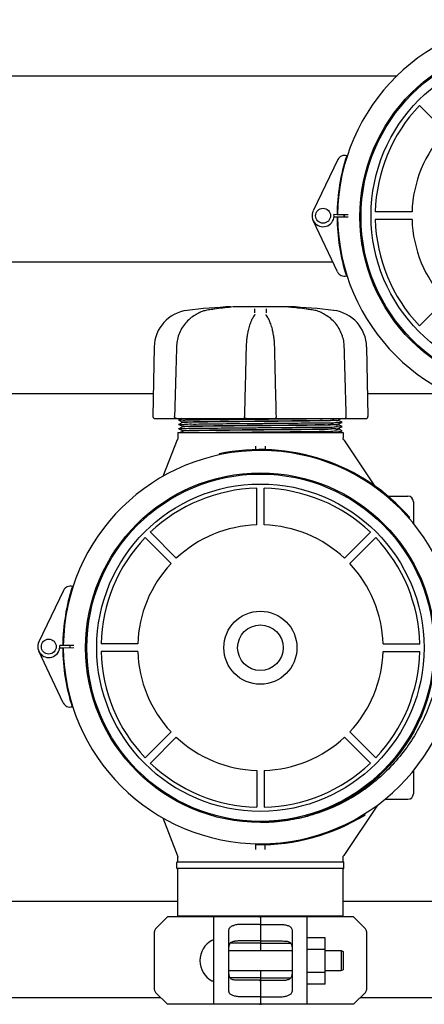
# Model space of a CAD drawing. Units: millimetres. Extents: x 30664 to 40707, y -409 to 6848.
# Drawn here: x 33333 to 33551, y 2914 to 3444 of the extents above; entities that cross this region are included whole.
import ezdxf

# ---------------------------------------------------------------- set-up
doc = ezdxf.new("R2010")
doc.units = ezdxf.units.MM
doc.layers.add('Equipo', color=7, linetype='Continuous')

msp = doc.modelspace()

# ---------------------------------------------------------------- linework, layer by layer
at = {"layer": 'Equipo'}
for p, q in [((33132.36, 3413.59), (33536.09, 3413.59)), ((33562.01, 3383.56), (33548.04, 3397.52)), ((33504.2, 3368.46), (33490.95, 3340.85)), ((33544.1, 3340.33), (33524.35, 3340.33)), ((33504.05, 3308.08), (33490.94, 3335.77)), ((33503.77, 3338.87), (33502.14, 3338.89)), ((33502.17, 3337.67), (33503.77, 3337.68)), ((33509.73, 3338.8), (33504.07, 3338.87)), ((33504.07, 3337.68), (33509.73, 3337.72)), ((33544.1, 3336.33), (33524.35, 3336.33)), ((33169.44, 3313.59), (33501.44, 3313.59)), ((33506.72, 3313.59), (33507.05, 3313.59)), ((33562.01, 3293.09), (33548.04, 3279.13)), ((33446.97, 3289.15), (33446.97, 3289.15)), ((33477.85, 3289.4), (33447.54, 3289.4)), ((33478.16, 3289.15), (33478.16, 3289.15)), ((33491.91, 3287.39), (33491.91, 3287.39)), ((33429.45, 3286.03), (33429.45, 3286.03)), ((33459.23, 3284.61), (33459.23, 3284.61)), ((33459.51, 3285.16), (33459.51, 3285.17)), ((33465.62, 3285.17), (33465.62, 3285.16)), ((33465.9, 3284.61), (33465.9, 3284.61)), ((33495.68, 3286.03), (33495.68, 3286.03)), ((33405.43, 3267.74), (33404.77, 3230.31)), ((33519.7, 3267.74), (33520.36, 3230.31)), ((33404.99, 3242.59), (33255.14, 3242.59)), ((33558.95, 3242.59), (33520.14, 3242.59)), ((33405.78, 3229.29), (33470.16, 3229.29)), ((33420.36, 3229.29), (33418.62, 3228.42)), ((33470.38, 3229.29), (33519.35, 3229.29)), ((33504.51, 3228.56), (33505.97, 3229.29)), ((33418.62, 3228.41), (33418.62, 3228.42)), ((33418.62, 3228.41), (33420.62, 3227.41)), ((33420.62, 3227.12), (33418.62, 3226.12)), ((33418.62, 3226.11), (33418.62, 3226.12)), ((33418.62, 3226.11), (33420.62, 3225.11)), ((33420.62, 3224.82), (33418.62, 3223.82)), ((33418.62, 3223.81), (33418.62, 3223.82)), ((33418.62, 3223.81), (33420.62, 3222.81)), ((33420.61, 3227.41), (33420.61, 3227.11)), ((33420.61, 3225.11), (33420.61, 3224.81)), ((33504.51, 3228.56), (33504.51, 3228.26)), ((33506.51, 3227.27), (33504.51, 3228.27)), ((33504.51, 3226.26), (33506.51, 3227.26)), ((33504.51, 3226.26), (33504.51, 3225.96)), ((33506.51, 3224.97), (33504.51, 3225.97)), ((33504.51, 3223.96), (33506.51, 3224.96)), ((33504.51, 3223.96), (33504.51, 3223.66)), ((33506.51, 3222.67), (33504.51, 3223.67)), ((33506.51, 3227.26), (33506.51, 3227.27)), ((33506.51, 3224.96), (33506.51, 3224.97)), ((33418.11, 3221.79), (33507.01, 3221.79)), ((33418.11, 3221.79), (33418.11, 3218.67)), ((33420.63, 3222.39), (33419.43, 3221.79)), ((33420.61, 3222.81), (33420.61, 3222.38)), ((33504.77, 3221.79), (33506.51, 3222.66)), ((33507.01, 3221.79), (33507.01, 3218.9)), ((33410.33, 3198.32), (33417.98, 3217.94)), ((33460.06, 3212.52), (33460.06, 3214.5)), ((33465.06, 3214.5), (33465.06, 3212.54)), ((33507.35, 3217.78), (33523.84, 3193.16)), ((33440.32, 3210.24), (33440.43, 3209.75)), ((33460.56, 3172.06), (33460.56, 3191.81)), ((33464.56, 3172.06), (33464.56, 3191.81)), ((33531.07, 3187.59), (33541.86, 3187.59)), ((33544.86, 3184.59), (33544.86, 3172.8)), ((33542.53, 3175.67), (33542.91, 3175.99)), ((33414.5, 3151.32), (33400.54, 3165.29)), ((33417.33, 3154.15), (33403.37, 3168.11)), ((33507.8, 3154.15), (33521.76, 3168.11)), ((33510.62, 3151.32), (33524.59, 3165.29)), ((33356.7, 3136.86), (33343.45, 3109.25)), ((33356.27, 3107.27), (33354.64, 3107.29)), ((33362.23, 3107.2), (33356.57, 3107.27)), ((33396.6, 3108.09), (33376.85, 3108.09)), ((33528.53, 3108.09), (33548.28, 3108.09)), ((33356.55, 3076.48), (33343.44, 3104.17)), ((33354.67, 3106.07), (33356.27, 3106.08)), ((33356.57, 3106.08), (33362.23, 3106.12)), ((33396.6, 3104.09), (33376.85, 3104.09)), ((33528.53, 3104.09), (33548.28, 3104.09)), ((33414.5, 3060.86), (33400.54, 3046.89)), ((33510.62, 3060.86), (33524.59, 3046.89)), ((33417.33, 3058.03), (33403.37, 3044.06)), ((33507.8, 3058.03), (33521.76, 3044.06)), ((33460.56, 3040.12), (33460.56, 3020.37)), ((33464.56, 3040.12), (33464.56, 3020.37)), ((33544.86, 3040), (33544.86, 3027.59)), ((33529.48, 3024.59), (33541.86, 3024.59)), ((33525.47, 3021.46), (33507.35, 2994.39)), ((33410.01, 3014.68), (33417.98, 2994.24)), ((33518.86, 3016.32), (33518.59, 3016.74)), ((33460.06, 2997.68), (33460.06, 3000.81)), ((33460.49, 3000.75), (33460.48, 3000.25)), ((33465.06, 2997.68), (33465.06, 3000.29)), ((33417.61, 2987.64), (33417.61, 2990.64)), ((33417.86, 2990.89), (33507.26, 2990.89)), ((33418.11, 2990.89), (33418.11, 2993.51)), ((33507.01, 2990.89), (33507.01, 2993.28)), ((33507.51, 2987.64), (33507.51, 2990.64)), ((33507.27, 2987.39), (33417.86, 2987.39)), ((33418.11, 2961.72), (33418.11, 2987.39)), ((33507.01, 2961.72), (33507.01, 2987.39)), ((33418.11, 2969.59), (33242.01, 2969.59)), ((33565.61, 2969.59), (33507.01, 2969.59)), ((33406.18, 2954.97), (33412.6, 2961.39)), ((33462.1, 2961.39), (33412.6, 2961.39)), ((33507.01, 2961.72), (33418.11, 2961.72)), ((33420.09, 2961.72), (33420.09, 2961.39)), ((33437.6, 2914.39), (33437.6, 2961.39)), ((33462.6, 2960.89), (33462.6, 2943.26)), ((33512.6, 2961.39), (33463.1, 2961.39)), ((33487.6, 2961.39), (33487.6, 2914.39)), ((33505.03, 2961.72), (33505.03, 2961.39)), ((33512.6, 2961.39), (33519.01, 2954.97)), ((33405.6, 2922.22), (33405.6, 2953.56)), ((33445.6, 2921.79), (33445.6, 2953.99)), ((33462.1, 2957.36), (33452.6, 2957.36)), ((33463.1, 2957.36), (33472.6, 2957.36)), ((33479.6, 2953.99), (33479.6, 2921.79)), ((33519.6, 2953.56), (33519.6, 2922.22)), ((33462.1, 2948.47), (33452.6, 2948.47)), ((33463.1, 2948.47), (33472.6, 2948.47)), ((33497.45, 2950.17), (33487.6, 2950.17)), ((33497.45, 2925.17), (33497.45, 2950.17)), ((33445.6, 2943.26), (33479.6, 2943.26)), ((33462.1, 2947.22), (33446.27, 2947.22)), ((33463.1, 2947.22), (33478.92, 2947.22)), ((33497.45, 2943.92), (33487.6, 2943.92)), ((33497.45, 2943.26), (33506, 2943.26)), ((33506, 2943.26), (33507, 2942.76)), ((33506, 2943.26), (33506, 2932.51)), ((33507, 2942.76), (33507, 2933.01)), ((33445.6, 2932.51), (33479.6, 2932.51)), ((33462.6, 2932.51), (33462.6, 2914.89)), ((33497.45, 2932.51), (33506, 2932.51)), ((33506, 2932.51), (33507, 2933.01)), ((33462.1, 2928.56), (33446.27, 2928.56)), ((33462.1, 2927.31), (33452.6, 2927.31)), ((33463.1, 2928.56), (33478.92, 2928.56)), ((33463.1, 2927.31), (33472.6, 2927.31)), ((33497.45, 2931.42), (33487.6, 2931.42)), ((33497.45, 2925.17), (33487.6, 2925.17)), ((33409.1, 2917.89), (33251.03, 2917.89)), ((33412.6, 2914.39), (33406.18, 2920.8)), ((33462.1, 2918.42), (33452.6, 2918.42)), ((33463.1, 2918.42), (33472.6, 2918.42)), ((33519.01, 2920.8), (33512.6, 2914.39)), ((33560.13, 2917.89), (33516.1, 2917.89)), ((33462.1, 2914.39), (33412.6, 2914.39)), ((33512.6, 2914.39), (33463.1, 2914.39))]:
    msp.add_line(p, q, dxfattribs=at)
for centre, radius in [((33610.06, 3337.69), 93.98), ((33610.06, 3337.69), 93.35), ((33610.07, 3338.33), 88), ((33496.27, 3338.29), 4), ((33462.56, 3106.09), 93.98), ((33462.56, 3106.09), 93.35), ((33462.56, 3106.09), 88), ((33462.56, 3106.09), 19.65), ((33462.56, 3106.09), 12.25), ((33348.77, 3106.69), 4)]:
    msp.add_circle(centre, radius, dxfattribs=at)
for centre, radius, start, end in [((33610.06, 3337.69), 106, 0.0279, 179.3636), ((33610.07, 3338.33), 85.74, 136.3366, 178.6634), ((33610.07, 3338.33), 66, 136.7366, 178.2634), ((33610.06, 3337.69), 106.3, 161.9879, 179.3636), ((33507.81, 3366.73), 4, 73.0659, 154.3625), ((33496.27, 3338.29), 5.9, 154.3625, 5.7835), ((33610.07, 3338.33), 106.3, 180.3483, 197.7241), ((33610.07, 3338.33), 106, 180.3483, 359.684), ((33610.06, 3337.69), 102.55, 179.3633, 179.9928), ((33610.06, 3337.69), 102.51, 179.3632, 179.9927), ((33610.07, 3338.33), 85.74, 181.3366, 223.6634), ((33610.07, 3338.33), 66, 181.7366, 223.2634), ((33507.67, 3309.8), 4, 205.3495, 286.646), ((33425.58, 3267.39), 20.16, 96.8819, 179), ((33462.56, 2960.98), 328.79, 92.7279, 96.8819), ((33462.56, 2960.98), 328.79, 83.1181, 87.2721), ((33499.55, 3267.39), 20.16, 1, 83.1181), ((33405.78, 3230.3), 1.01, 179, 270), ((33519.35, 3230.3), 1.01, 270, 1), ((33462.56, 3106.09), 106, 0.0279, 179.3636), ((33462.56, 3106.09), 106.5, 41.0244, 102.0544), ((33462.56, 3106.09), 85.74, 91.3366, 133.6634), ((33462.56, 3106.09), 85.74, 46.3366, 88.6634), ((33541.86, 3184.59), 3, 0, 90), ((33462.56, 3106.09), 66, 91.7366, 133.2634), ((33462.56, 3106.09), 66, 46.7366, 88.2634), ((33462.56, 3106.09), 85.74, 136.3366, 178.6634), ((33462.56, 3106.09), 85.74, 1.3366, 43.6634), ((33462.56, 3106.09), 66, 136.7366, 178.2634), ((33462.56, 3106.09), 66, 1.7366, 43.2634), ((33462.56, 3106.09), 106.3, 161.9879, 179.3636), ((33360.31, 3135.13), 4, 73.0659, 154.3625), ((33348.77, 3106.69), 5.9, 154.3625, 5.7835), ((33462.56, 3106.09), 102.55, 179.3633, 179.9928), ((33462.56, 3106.09), 102.51, 179.3632, 179.9927), ((33462.57, 3106.73), 106.3, 180.3483, 197.7241), ((33462.57, 3106.73), 106, 180.3483, 359.684), ((33462.56, 3106.09), 85.74, 181.3366, 223.6634), ((33462.56, 3106.09), 66, 181.7366, 223.2634), ((33462.56, 3106.09), 66, 316.7366, 358.2634), ((33462.56, 3106.09), 85.74, 316.3366, 358.6634), ((33360.17, 3078.2), 4, 205.3495, 286.646), ((33462.56, 3106.09), 66, 226.7366, 268.2634), ((33462.56, 3106.09), 66, 271.7366, 313.2634), ((33462.56, 3106.09), 85.74, 226.3366, 268.6634), ((33462.56, 3106.09), 85.74, 271.3366, 313.6634), ((33541.86, 3027.59), 3, 270, 0), ((33462.57, 3106.73), 106.5, 268.8769, 301.9069), ((33417.86, 2990.64), 0.25, 90, 180), ((33507.26, 2990.64), 0.25, 0, 90), ((33417.86, 2987.64), 0.25, 180, 270), ((33507.26, 2987.64), 0.25, 270, 0), ((33462.1, 2960.89), 0.5, 0.0001, 90), ((33463.1, 2960.89), 0.5, 90, 180), ((33407.6, 2953.56), 2, 135, 180), ((33517.6, 2953.56), 2, 0, 45), ((33442.31, 2937.89), 12.31, 118.1924, 241.8076), ((33436.85, 2948.08), 0.75, 9.8489, 118.1924), ((33436.85, 2927.7), 0.75, 241.8076, 350.1511), ((33407.6, 2922.22), 2, 180, 225), ((33517.6, 2922.22), 2, 315, 0), ((33462.1, 2914.89), 0.5, 270, 0), ((33463.1, 2914.89), 0.5, 180.0001, 270)]:
    msp.add_arc(centre, radius, start, end, dxfattribs=at)
for points, start_tangent, end_tangent in [([(33433.22, 3287.39), (33432, 3287.11), (33430.61, 3286.61), (33429.93, 3286.29)], (-0.985771, -0.168093), (-0.890495, -0.454994)), ([(33433.3, 3287.41), (33433.22, 3287.39)], (-0.985861, -0.167564), (-0.985782, -0.168031)), ([(33436.12, 3287.86), (33433.3, 3287.41)], (-0.988563, -0.150806), (-0.985861, -0.167564)), ([(33446.97, 3289.15), (33442.43, 3288.7), (33437.72, 3288.1), (33436.12, 3287.86)], (-0.99632, -0.085713), (-0.988563, -0.150806)), ([(33447.01, 3289.16), (33446.97, 3289.15)], (-0.996196, -0.087146), (-0.996301, -0.08593)), ([(33447.38, 3289.19), (33447.4, 3289.2), (33447.35, 3289.19), (33447.27, 3289.18), (33447.15, 3289.17), (33447.01, 3289.16), (33447.01, 3289.16)], (0.970131, 0.242584), (-0.996196, -0.087146)), ([(33459.49, 3286.07), (33459.5, 3286.77), (33459.51, 3287.47), (33459.52, 3288.17)], (0.017322, 0.99985), (0.017323, 0.99985)), ([(33465.61, 3288.17), (33465.62, 3287.47), (33465.63, 3286.77), (33465.64, 3286.07)], (0.017323, -0.99985), (0.017322, -0.99985)), ([(33477.95, 3289.17), (33477.84, 3289.19), (33477.76, 3289.2), (33477.73, 3289.2)], (-0.994793, 0.10192), (-0.989554, 0.144166)), ([(33478.16, 3289.15), (33478.09, 3289.16), (33477.95, 3289.17)], (-0.996276, 0.086227), (-0.994793, 0.10192)), ([(33478.16, 3289.15), (33478.14, 3289.16)], (-0.99632, 0.085713), (-0.996332, 0.085576)), ([(33489.01, 3287.86), (33487.39, 3288.1), (33482.68, 3288.7), (33478.16, 3289.15)], (-0.988563, 0.150806), (-0.99632, 0.085713)), ([(33491.83, 3287.41), (33489.01, 3287.86)], (-0.985861, 0.167564), (-0.988563, 0.150806)), ([(33491.91, 3287.39), (33491.83, 3287.41)], (-0.985782, 0.168031), (-0.985861, 0.167564)), ([(33495.19, 3286.29), (33494.5, 3286.62), (33493.11, 3287.12), (33491.91, 3287.39)], (-0.891164, 0.45368), (-0.985771, 0.168095)), ([(33427.47, 3284.89), (33424.75, 3283), (33422.24, 3280.5), (33420.21, 3277.6), (33418.71, 3274.39), (33417.78, 3270.98), (33417.44, 3267.75)], (-0.865307, -0.501242), (-0.027979, -0.999608)), ([(33427.69, 3285.02), (33427.47, 3284.89)], (-0.86577, -0.500442), (-0.865356, -0.501158)), ([(33429.45, 3286.03), (33428.94, 3285.74), (33428.13, 3285.28), (33427.69, 3285.02)], (-0.87005, -0.492964), (-0.86577, -0.500442)), ([(33429.64, 3286.13), (33429.45, 3286.03)], (-0.878477, -0.477785), (-0.870099, -0.492877)), ([(33429.93, 3286.29), (33429.64, 3286.13)], (-0.890495, -0.454994), (-0.878477, -0.477785)), ([(33457.72, 3281.97), (33457.49, 3281.44)], (-0.416111, -0.909314), (-0.390852, -0.920454)), ([(33457.99, 3282.54), (33457.72, 3281.97)], (-0.445501, -0.895281), (-0.416111, -0.909314)), ([(33459.23, 3284.61), (33458.05, 3282.65), (33457.99, 3282.54)], (-0.587283, -0.809382), (-0.445501, -0.895281)), ([(33459.51, 3285.16), (33459.5, 3285.1), (33459.39, 3284.87), (33459.23, 3284.61)], (-0.159433, -0.987209), (-0.585125, -0.810943)), ([(33465.9, 3284.61), (33465.73, 3284.87), (33465.63, 3285.1), (33465.62, 3285.16)], (-0.58523, 0.810867), (-0.158551, 0.987351)), ([(33467.14, 3282.54), (33467.08, 3282.66), (33465.9, 3284.61)], (-0.445523, 0.89527), (-0.5873, 0.80937)), ([(33467.41, 3281.97), (33467.14, 3282.54)], (-0.416114, 0.909312), (-0.445523, 0.89527)), ([(33467.64, 3281.45), (33467.41, 3281.97)], (-0.391324, 0.920253), (-0.416114, 0.909312)), ([(33495.49, 3286.13), (33495.19, 3286.29)], (-0.878479, 0.477782), (-0.891164, 0.45368)), ([(33495.68, 3286.03), (33495.49, 3286.13)], (-0.870099, 0.492876), (-0.878479, 0.477782)), ([(33497.42, 3285.03), (33496.98, 3285.29), (33496.17, 3285.75), (33495.68, 3286.03)], (-0.865812, 0.500369), (-0.870051, 0.492962)), ([(33497.66, 3284.89), (33497.42, 3285.03)], (-0.865356, 0.501157), (-0.865812, 0.500369)), ([(33507.69, 3267.75), (33507.35, 3271.01), (33506.41, 3274.42), (33504.9, 3277.62), (33502.87, 3280.52), (33500.36, 3283.01), (33497.66, 3284.89)], (-0.027943, 0.99961), (-0.865304, 0.501248)), ([(33457.49, 3281.44), (33456.98, 3280.13), (33456.12, 3277.27), (33455.83, 3276.01)], (-0.390852, -0.920454), (-0.207108, -0.978318)), ([(33469.3, 3276.01), (33469, 3277.29), (33468.15, 3280.15), (33467.64, 3281.45)], (-0.207108, 0.978318), (-0.391324, 0.920253)), ([(33455.29, 3272.82), (33455.07, 3270.86), (33454.89, 3267.74)], (-0.130816, -0.991407), (-0.024839, -0.999691)), ([(33455.3, 3272.94), (33455.29, 3272.82)], (-0.133375, -0.991066), (-0.130816, -0.991407)), ([(33455.77, 3275.74), (33455.48, 3274.15), (33455.3, 3272.94)], (-0.200178, -0.97976), (-0.133375, -0.991066)), ([(33455.83, 3276.01), (33455.77, 3275.74)], (-0.207108, -0.978318), (-0.200178, -0.97976)), ([(33469.35, 3275.76), (33469.3, 3276.01)], (-0.200675, 0.979658), (-0.207108, 0.978318)), ([(33469.83, 3272.94), (33469.64, 3274.17), (33469.35, 3275.76)], (-0.133378, 0.991065), (-0.200675, 0.979658)), ([(33469.84, 3272.82), (33469.83, 3272.94)], (-0.13081, 0.991407), (-0.133378, 0.991065)), ([(33470.24, 3267.74), (33470.06, 3270.88), (33469.84, 3272.82)], (-0.024841, 0.999691), (-0.13081, 0.991407)), ([(33417.44, 3267.75), (33417.09, 3255.45), (33416.74, 3242.8), (33416.4, 3230.32)], (-0.027903, -0.999611), (-0.027574, -0.99962)), ([(33454.89, 3267.74), (33454.59, 3255.45), (33454.27, 3242.8), (33453.97, 3230.32)], (-0.024863, -0.999691), (-0.024727, -0.999694)), ([(33471.16, 3230.32), (33470.85, 3242.82), (33470.54, 3255.47), (33470.24, 3267.74)], (-0.024727, 0.999694), (-0.024863, 0.999691)), ([(33508.73, 3230.32), (33508.39, 3242.82), (33508.04, 3255.48), (33507.69, 3267.75)], (-0.027574, 0.99962), (-0.027903, 0.999611)), ([(33416.45, 3229.97), (33416.41, 3230.16), (33416.4, 3230.32)], (-0.321012, 0.947075), (0.027778, 0.999614)), ([(33417.41, 3229.29), (33417.06, 3229.35), (33416.76, 3229.52), (33416.53, 3229.8), (33416.45, 3229.97)], (-1, 0), (-0.321012, 0.947075)), ([(33418.67, 3228.47), (33420.09, 3228.51), (33423, 3228.58), (33427.36, 3228.65), (33433.01, 3228.72), (33439.73, 3228.79), (33447.28, 3228.86), (33455.39, 3228.93), (33463.76, 3229), (33472.09, 3229.07), (33480.07, 3229.14), (33487.42, 3229.21), (33493.35, 3229.27)], (-0.707898, 0.706315), (0.999935, 0.01138)), ([(33454.97, 3229.29), (33454.65, 3229.34), (33454.37, 3229.49), (33454.15, 3229.71), (33454.01, 3230.01), (33453.97, 3230.32)], (-1, 0), (0.025007, 0.999687)), ([(33462.56, 3227.99), (33470.23, 3228.06), (33477.67, 3228.12), (33484.53, 3228.19), (33490.66, 3228.26), (33495.88, 3228.32), (33500.06, 3228.39), (33502.93, 3228.46), (33504.35, 3228.53)], (0.999962, 0.008726), (-0.18929, 0.981921)), ([(33470.16, 3229.29), (33470.48, 3229.34), (33470.77, 3229.49), (33471, 3229.74), (33471.13, 3230.05), (33471.16, 3230.32)], (1, 0), (-0.024052, 0.999711)), ([(33493.35, 3229.27), (33493.85, 3229.28)], (0.999935, 0.01138), (0.999934, 0.011462)), ([(33507.72, 3229.29), (33508.06, 3229.35), (33508.35, 3229.51), (33508.58, 3229.77), (33508.71, 3230.1), (33508.73, 3230.32)], (1, 0), (-0.027384, 0.999625)), ([(33418.63, 3226.14), (33419.79, 3226.2), (33422.5, 3226.27), (33426.66, 3226.34), (33432.13, 3226.41), (33438.71, 3226.48), (33446.16, 3226.55), (33454.21, 3226.62), (33462.56, 3226.69), (33470.92, 3226.76), (33478.97, 3226.83), (33486.42, 3226.9), (33493, 3226.97), (33498.47, 3227.04), (33502.63, 3227.11), (33505.34, 3227.18), (33506.5, 3227.24)], (-0.790432, 0.61255), (-0.790423, 0.612562)), ([(33418.62, 3223.82), (33419.53, 3223.89), (33422.02, 3223.96), (33425.98, 3224.03), (33431.28, 3224.1), (33437.71, 3224.17), (33445.06, 3224.24), (33453.04, 3224.31), (33461.36, 3224.38), (33469.74, 3224.45), (33477.85, 3224.52), (33485.4, 3224.59), (33492.12, 3224.66), (33497.76, 3224.73), (33502.12, 3224.8), (33505.04, 3224.87), (33506.46, 3224.91)], (-0.850502, 0.525972), (-0.707893, 0.70632)), ([(33420.62, 3227.41), (33420.78, 3227.44)], (0.705785, 0.708426), (0.994851, 0.101345)), ([(33420.66, 3227.13), (33420.62, 3227.12)], (-0.984709, -0.174208), (-0.925301, -0.379234)), ([(33420.62, 3225.11), (33420.79, 3225.14)], (0.686439, 0.727188), (0.995007, 0.099805)), ([(33420.66, 3224.83), (33420.62, 3224.82)], (-0.984747, -0.173994), (-0.924992, -0.379986)), ([(33462.56, 3227.69), (33454.4, 3227.62), (33446.41, 3227.54), (33439.07, 3227.47), (33432.78, 3227.4), (33427.62, 3227.33), (33423.73, 3227.26), (33421.36, 3227.18), (33420.66, 3227.13)], (-0.999962, -0.008726), (-0.984709, -0.174208)), ([(33462.56, 3225.39), (33454.4, 3225.32), (33446.41, 3225.24), (33439.07, 3225.17), (33432.77, 3225.1), (33427.63, 3225.03), (33423.73, 3224.96), (33421.37, 3224.88), (33420.66, 3224.83)], (-0.999962, -0.008726), (-0.984747, -0.173994)), ([(33420.78, 3227.44), (33421.35, 3227.48), (33423.72, 3227.56), (33427.62, 3227.63), (33432.79, 3227.7), (33439.08, 3227.77), (33446.42, 3227.84), (33454.41, 3227.92), (33462.56, 3227.99)], (0.994851, 0.101345), (0.999962, 0.008726)), ([(33420.79, 3225.14), (33421.36, 3225.18), (33423.73, 3225.26), (33427.62, 3225.33), (33432.78, 3225.4), (33439.07, 3225.47), (33446.41, 3225.54), (33454.4, 3225.62), (33462.56, 3225.69)], (0.995007, 0.099805), (0.999962, 0.008726)), ([(33504.35, 3228.23), (33502.92, 3228.16), (33500.05, 3228.09), (33495.88, 3228.02), (33490.66, 3227.96), (33484.52, 3227.89), (33477.65, 3227.82), (33470.22, 3227.76), (33462.56, 3227.69)], (0.179408, -0.983775), (-0.999962, -0.008726)), ([(33462.56, 3225.69), (33470.22, 3225.76), (33477.65, 3225.82), (33484.52, 3225.89), (33490.66, 3225.96), (33495.88, 3226.02), (33500.05, 3226.09), (33502.92, 3226.16), (33504.35, 3226.23)], (0.999962, 0.008726), (-0.175287, 0.984517)), ([(33504.35, 3225.93), (33502.92, 3225.86), (33500.05, 3225.79), (33495.87, 3225.72), (33490.65, 3225.66), (33484.5, 3225.59), (33477.64, 3225.52), (33470.22, 3225.46), (33462.56, 3225.39)], (0.158067, -0.987428), (-0.999962, -0.008726)), ([(33462.56, 3223.39), (33470.22, 3223.46), (33477.64, 3223.52), (33484.5, 3223.59), (33490.65, 3223.66), (33495.87, 3223.72), (33500.05, 3223.79), (33502.92, 3223.86), (33504.35, 3223.93)], (0.999962, 0.008726), (-0.15884, 0.987304)), ([(33504.35, 3223.63), (33502.92, 3223.56), (33500.05, 3223.49), (33495.86, 3223.42), (33490.64, 3223.36), (33484.49, 3223.29), (33477.63, 3223.22), (33470.22, 3223.16), (33462.56, 3223.09)], (0.13297, -0.99112), (-0.999962, -0.008726)), ([(33504.35, 3228.53), (33504.35, 3228.53)], (-0.18725, 0.982312), (-0.18929, 0.981921)), ([(33504.35, 3228.23), (33504.35, 3228.23)], (0.183361, -0.983046), (0.179408, -0.983775)), ([(33504.35, 3225.94), (33504.35, 3225.93)], (0.168133, -0.985764), (0.158067, -0.987428)), ([(33504.35, 3223.64), (33504.35, 3223.63)], (0.150138, -0.988665), (0.13297, -0.99112)), ([(33418.11, 3218.66), (33418.11, 3218.61), (33418.11, 3218.49), (33418.09, 3218.36), (33418.07, 3218.23), (33418.03, 3218.09), (33417.98, 3217.95), (33417.98, 3217.94)], (0.0093, -0.999957), (-0.363106, -0.931748)), ([(33420.67, 3222.83), (33421.82, 3222.9), (33424.44, 3222.97), (33428.43, 3223.04), (33433.66, 3223.11), (33439.92, 3223.18), (33447, 3223.25), (33454.64, 3223.32), (33462.56, 3223.39)], (-0.94475, 0.327791), (0.999962, 0.008726)), ([(33431.91, 3222.79), (33427.26, 3222.69), (33423.71, 3222.59), (33421.47, 3222.49), (33420.62, 3222.39), (33420.63, 3222.39)], (-0.999816, -0.019173), (0.823566, -0.56722)), ([(33420.67, 3222.83), (33420.64, 3222.85)], (-0.94475, 0.327791), (-0.755825, 0.654774)), ([(33430.44, 3221.79), (33436.73, 3221.86), (33443.96, 3221.93), (33451.87, 3222), (33460.16, 3222.07), (33468.55, 3222.14), (33476.72, 3222.21), (33484.37, 3222.28), (33491.22, 3222.35), (33497.03, 3222.42), (33501.59, 3222.49), (33504.72, 3222.56), (33506.31, 3222.63), (33506.32, 3222.66)], (0.999926, 0.012202), (0.008133, 0.999967)), ([(33462.56, 3223.09), (33455.78, 3223.03), (33449.06, 3222.97), (33442.68, 3222.91), (33436.9, 3222.85), (33431.91, 3222.79)], (-0.999962, -0.008726), (-0.999918, -0.012783)), ([(33506.32, 3222.66), (33506.32, 3222.67)], (0.008133, 0.999967), (-0.008706, 0.999962)), ([(33507.35, 3217.78), (33507.32, 3217.84), (33507.22, 3218.01), (33507.14, 3218.19), (33507.09, 3218.36), (33507.05, 3218.54), (33507.02, 3218.71), (33507.01, 3218.87), (33507.01, 3218.9)], (-0.556244, 0.831019), (0.000165, 1)), ([(33559.39, 3101.52), (33557.61, 3089.5), (33554.38, 3077.82), (33549.75, 3066.67), (33543.8, 3056.19), (33536.55, 3046.45), (33528.18, 3037.73), (33518.83, 3030.13), (33508.64, 3023.77), (33497.71, 3018.7), (33486.27, 3015.05), (33474.51, 3012.83), (33462.59, 3012.1)], (-0.085281, -0.996357), (-1, -0.000282)), ([(33417.98, 2994.24), (33417.99, 2994.21), (33418.04, 2994.06), (33418.07, 2993.92), (33418.1, 2993.78), (33418.11, 2993.65), (33418.11, 2993.53)], (0.363044, -0.931772), (-0.006686, -0.999978)), ([(33507.01, 2993.28), (33507.02, 2993.35), (33507.03, 2993.55), (33507.07, 2993.76), (33507.14, 2993.98), (33507.23, 2994.19), (33507.35, 2994.39)], (-0.000058, 1), (0.556256, 0.831011)), ([(33445.6, 2953.99), (33445.71, 2954.83), (33446.05, 2955.54), (33446.61, 2956.11), (33447.33, 2956.53), (33448.19, 2956.83)], (0, 1), (0.96403, 0.265794)), ([(33452.6, 2957.36), (33451.42, 2957.32), (33450.27, 2957.22), (33449.19, 2957.06), (33448.19, 2956.83)], (-1, 0), (-0.96403, -0.265794)), ([(33462.6, 2957), (33462.57, 2957.12), (33462.47, 2957.24), (33462.31, 2957.32), (33462.1, 2957.36)], (0, 1), (-1, 0)), ([(33462.6, 2957), (33462.63, 2957.12), (33462.73, 2957.24), (33462.89, 2957.32), (33463.1, 2957.36)], (0, 1), (1, 0)), ([(33472.6, 2957.36), (33473.78, 2957.32), (33474.92, 2957.22), (33476.01, 2957.06), (33477.01, 2956.83)], (1, 0), (0.96403, -0.265794)), ([(33477.01, 2956.83), (33477.86, 2956.53), (33478.59, 2956.11), (33479.15, 2955.54), (33479.49, 2954.83), (33479.6, 2953.99)], (0.96403, -0.265794), (0, -1)), ([(33445.6, 2942.74), (33445.61, 2944.17), (33445.69, 2945.41), (33445.89, 2946.43), (33446.28, 2947.24), (33446.91, 2947.81), (33447.77, 2948.15), (33448.86, 2948.32)], (0, 1), (0.996301, 0.085931)), ([(33452.6, 2948.47), (33451.29, 2948.46), (33450.03, 2948.41), (33448.86, 2948.32)], (-1, 0), (-0.996301, -0.085931)), ([(33462.6, 2949.05), (33462.58, 2948.9), (33462.53, 2948.75), (33462.44, 2948.62), (33462.3, 2948.52), (33462.1, 2948.47)], (0, -1), (-1, 0)), ([(33462.6, 2949.05), (33462.62, 2948.9), (33462.67, 2948.75), (33462.76, 2948.62), (33462.9, 2948.52), (33463.1, 2948.47)], (0, -1), (1, 0)), ([(33472.6, 2948.47), (33473.9, 2948.46), (33475.16, 2948.41), (33476.33, 2948.32)], (1, 0), (0.996301, -0.085931)), ([(33476.33, 2948.32), (33477.43, 2948.15), (33478.29, 2947.81), (33478.92, 2947.23), (33479.31, 2946.42), (33479.51, 2945.4), (33479.58, 2944.17), (33479.6, 2942.74)], (0.996301, -0.085931), (0, -1)), ([(33462.6, 2947.28), (33462.53, 2947.25), (33462.35, 2947.23), (33462.1, 2947.22)], (0, -1), (-1, 0)), ([(33462.6, 2947.28), (33462.67, 2947.25), (33462.85, 2947.23), (33463.1, 2947.22)], (0, -1), (1, 0)), ([(33448.86, 2927.45), (33447.77, 2927.62), (33446.91, 2927.97), (33446.28, 2928.55), (33445.89, 2929.36), (33445.69, 2930.38), (33445.61, 2931.61), (33445.6, 2933.03)], (-0.996301, 0.085931), (0, 1)), ([(33479.6, 2933.03), (33479.58, 2931.61), (33479.51, 2930.37), (33479.31, 2929.35), (33478.91, 2928.54), (33478.29, 2927.97), (33477.42, 2927.62), (33476.33, 2927.45)], (0, -1), (-0.996301, -0.085931)), ([(33452.6, 2927.31), (33451.29, 2927.32), (33450.03, 2927.37), (33448.86, 2927.45)], (-1, 0), (-0.996301, 0.085931)), ([(33462.6, 2928.5), (33462.53, 2928.53), (33462.35, 2928.55), (33462.1, 2928.56)], (0, 1), (-1, 0)), ([(33462.6, 2926.73), (33462.58, 2926.88), (33462.53, 2927.02), (33462.44, 2927.16), (33462.3, 2927.26), (33462.1, 2927.31)], (0, 1), (-1, 0)), ([(33462.6, 2928.5), (33462.67, 2928.53), (33462.85, 2928.55), (33463.1, 2928.56)], (0, 1), (1, 0)), ([(33462.6, 2926.73), (33462.62, 2926.88), (33462.67, 2927.02), (33462.76, 2927.16), (33462.9, 2927.26), (33463.1, 2927.31)], (0, 1), (1, 0)), ([(33472.6, 2927.31), (33473.9, 2927.32), (33475.16, 2927.37), (33476.33, 2927.45)], (1, 0), (0.996301, 0.085931)), ([(33448.19, 2918.95), (33447.33, 2919.25), (33446.61, 2919.67), (33446.05, 2920.23), (33445.71, 2920.95), (33445.6, 2921.79)], (-0.96403, 0.265794), (0, 1)), ([(33479.6, 2921.79), (33479.49, 2920.95), (33479.15, 2920.23), (33478.59, 2919.67), (33477.86, 2919.25), (33477.01, 2918.95)], (0, -1), (-0.96403, -0.265794)), ([(33452.6, 2918.42), (33451.42, 2918.45), (33450.27, 2918.56), (33449.19, 2918.72), (33448.19, 2918.95)], (-1, 0), (-0.96403, 0.265794)), ([(33462.6, 2918.78), (33462.57, 2918.65), (33462.47, 2918.54), (33462.31, 2918.45), (33462.1, 2918.42)], (0, -1), (-1, 0)), ([(33462.6, 2918.78), (33462.63, 2918.65), (33462.73, 2918.54), (33462.89, 2918.45), (33463.1, 2918.42)], (0, -1), (1, 0)), ([(33472.6, 2918.42), (33473.78, 2918.45), (33474.92, 2918.56), (33476.01, 2918.72), (33477.01, 2918.95)], (1, 0), (0.96403, 0.265794))]:
    msp.add_spline(points, degree=3, dxfattribs=dict(at, start_tangent=start_tangent, end_tangent=end_tangent))

doc.saveas('drawing.dxf')
